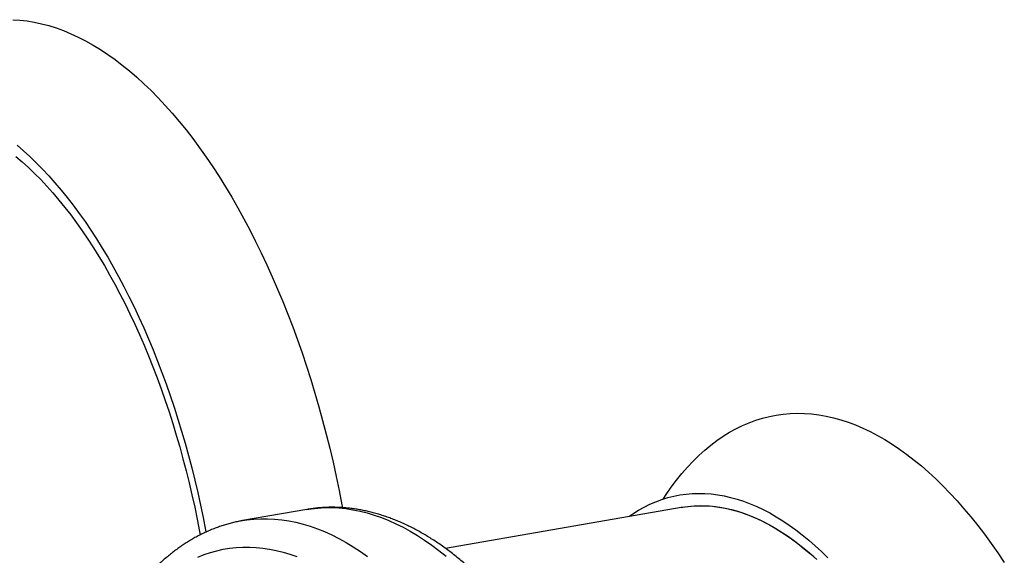
# Model space of a CAD drawing. Units: millimetres. Extents: x 15 to 589, y 5 to 415.
# Drawn here: x 460 to 476, y 223 to 232 of the extents above; entities that cross this region are included whole.
import ezdxf

# ---------------------------------------------------------------- set-up
doc = ezdxf.new("R2010")
doc.units = ezdxf.units.MM

msp = doc.modelspace()

# ---------------------------------------------------------------- linework, layer by layer
at = {"color": 7, "linetype": 'Continuous', "lineweight": 25}
for p, q in [((470.4425, 223.7586), (466.6499, 223.0984)), ((470.4498, 223.7598), (470.4424, 223.7585)), ((464.4154, 223.7245), (463.3824, 223.5446))]:
    msp.add_line(p, q, dxfattribs=at)
at = {"color": 7, "linetype": 'Continuous', "lineweight": 25, "flags": 128}
for points in [[(459.6797, 231.6085), (459.7952, 231.6013), (459.9114, 231.5881), (460.0281, 231.5689), (460.1453, 231.5437), (460.263, 231.5125), (460.381, 231.4753), (460.4992, 231.4322), (460.6177, 231.3832), (460.7362, 231.3283), (460.8548, 231.2676), (460.9732, 231.2011), (461.0916, 231.1288), (461.2097, 231.0509), (461.3275, 230.9673), (461.445, 230.8781), (461.5619, 230.7833), (461.6783, 230.6831), (461.7941, 230.5775), (461.9092, 230.4666), (462.0235, 230.3505), (462.1369, 230.2291), (462.2494, 230.1027), (462.3608, 229.9713), (462.4712, 229.835), (462.5804, 229.6938), (462.6883, 229.548), (462.795, 229.3975), (462.9002, 229.2425), (463.004, 229.0831), (463.1062, 228.9194), (463.2068, 228.7516), (463.3058, 228.5796), (463.403, 228.4037), (463.4984, 228.224), (463.5919, 228.0405), (463.6835, 227.8535), (463.7731, 227.663), (463.8606, 227.4692), (463.946, 227.2722), (464.0292, 227.0721), (464.1102, 226.8691), (464.1888, 226.6633), (464.2652, 226.4549), (464.3391, 226.244), (464.4106, 226.0308), (464.4795, 225.8153), (464.546, 225.5978), (464.6098, 225.3783), (464.671, 225.1571), (464.7295, 224.9343), (464.7853, 224.7101), (464.8383, 224.4845), (464.8886, 224.2578), (464.936, 224.0301), (464.9806, 223.8016), (464.9894, 223.7542)], [(459.7503, 229.5878), (459.8536, 229.4988), (459.9564, 229.4051), (460.0586, 229.3066), (460.16, 229.2035), (460.2607, 229.0958), (460.3605, 228.9836), (460.4595, 228.867), (460.5574, 228.746), (460.6544, 228.6207), (460.7502, 228.4912), (460.8448, 228.3577), (460.9382, 228.2201), (461.0303, 228.0786), (461.1211, 227.9333), (461.2104, 227.7843), (461.2982, 227.6317), (461.3845, 227.4755), (461.4692, 227.316), (461.5522, 227.1531), (461.6335, 226.9871), (461.713, 226.818), (461.7907, 226.646), (461.8665, 226.4711), (461.9404, 226.2935), (462.0122, 226.1134), (462.0821, 225.9307), (462.1498, 225.7457), (462.2154, 225.5585), (462.2789, 225.3692), (462.3401, 225.1779), (462.3991, 224.9849), (462.4557, 224.7901), (462.5101, 224.5937), (462.562, 224.396), (462.6115, 224.1969), (462.6586, 223.9967), (462.7032, 223.7954), (462.7453, 223.5933), (462.7848, 223.3905), (462.7906, 223.3596)], [(459.7323, 229.4086), (459.833, 229.3219), (459.9332, 229.2306), (460.0328, 229.1346), (460.1317, 229.0341), (460.2298, 228.9291), (460.3271, 228.8198), (460.4235, 228.7061), (460.519, 228.5881), (460.6135, 228.466), (460.7069, 228.3398), (460.7991, 228.2096), (460.8902, 228.0755), (460.98, 227.9376), (461.0684, 227.796), (461.1555, 227.6508), (461.2411, 227.502), (461.3252, 227.3498), (461.4077, 227.1943), (461.4886, 227.0356), (461.5679, 226.8738), (461.6454, 226.709), (461.7211, 226.5413), (461.795, 226.3709), (461.8669, 226.1978), (461.937, 226.0221), (462.0051, 225.8441), (462.0711, 225.6638), (462.1351, 225.4813), (462.1969, 225.2968), (462.2566, 225.1104), (462.314, 224.9222), (462.3693, 224.7324), (462.4222, 224.541), (462.4728, 224.3482), (462.5211, 224.1542), (462.567, 223.9591), (462.6105, 223.7629), (462.6515, 223.5659), (462.69, 223.3682), (462.6999, 223.3157)], [(470.1558, 223.8929), (470.203, 223.9644), (470.2858, 224.0827), (470.3707, 224.1957), (470.4578, 224.3035), (470.5469, 224.4059), (470.638, 224.5028), (470.7312, 224.5943), (470.8261, 224.6802), (470.923, 224.7605), (471.0215, 224.8351), (471.1218, 224.9039), (471.2237, 224.967), (471.3271, 225.0242), (471.4321, 225.0756), (471.5384, 225.1211), (471.6461, 225.1607), (471.755, 225.1943), (471.8651, 225.222), (471.9763, 225.2436), (472.0886, 225.2593), (472.2018, 225.2689), (472.3159, 225.2725), (472.4309, 225.27), (472.5465, 225.2615), (472.6628, 225.247), (472.7796, 225.2265), (472.8969, 225.2), (473.0147, 225.1675), (473.1327, 225.1291), (473.2511, 225.0847), (473.3695, 225.0344), (473.4881, 224.9783), (473.6066, 224.9163), (473.7251, 224.8485), (473.8434, 224.775), (473.9614, 224.6958), (474.0792, 224.611), (474.1965, 224.5206), (474.3134, 224.4246), (474.4296, 224.3233), (474.5453, 224.2165), (474.6602, 224.1045), (474.7743, 223.9872), (474.8875, 223.8647), (474.9998, 223.7372), (475.111, 223.6047), (475.2211, 223.4673), (475.3301, 223.3252), (475.4377, 223.1783), (475.5441, 223.0269), (475.649, 222.8709)], [(469.5996, 223.6119), (469.666, 223.6569), (469.7564, 223.7129), (469.8482, 223.7637), (469.9414, 223.8093), (470.0357, 223.8497), (470.1313, 223.8848), (470.228, 223.9147), (470.3258, 223.9392), (470.4245, 223.9584), (470.5241, 223.9723), (470.6246, 223.9809), (470.7259, 223.984), (470.8279, 223.9819), (470.9306, 223.9743), (471.0338, 223.9615), (471.1375, 223.9433), (471.2417, 223.9197), (471.3462, 223.8909), (471.451, 223.8568), (471.556, 223.8174), (471.6611, 223.7727), (471.7663, 223.7229), (471.8716, 223.6679), (471.9767, 223.6077), (472.0817, 223.5425), (472.1865, 223.4722), (472.291, 223.3969), (472.3952, 223.3166), (472.4989, 223.2315), (472.6021, 223.1415), (472.7048, 223.0467), (472.8068, 222.9473)], [(470.4477, 223.7595), (470.4585, 223.7614), (470.5556, 223.7749), (470.6535, 223.7832), (470.7523, 223.7863), (470.8517, 223.7842), (470.9517, 223.7769), (471.0523, 223.7643), (471.1534, 223.7466), (471.2549, 223.7236), (471.3568, 223.6955), (471.4589, 223.6623), (471.5613, 223.6239), (471.6638, 223.5804), (471.7663, 223.5318), (471.8689, 223.4781), (471.9714, 223.4195), (472.0738, 223.3559), (472.1759, 223.2874), (472.2778, 223.214), (472.3793, 223.1358), (472.4804, 223.0528), (472.581, 222.9651)]]:
    msp.add_lwpolyline(points, dxfattribs=at)
at = {"color": 8, "linetype": 'Continuous', "lineweight": 25, "flags": 128}
for points in [[(464.4154, 223.7245), (464.4855, 223.7354), (464.5958, 223.7477), (464.7069, 223.7541), (464.8188, 223.7546), (464.9315, 223.7492), (465.0449, 223.7379), (465.1589, 223.7208), (465.2733, 223.6977), (465.3882, 223.6688), (465.5035, 223.6341), (465.619, 223.5936), (465.7348, 223.5472), (465.8506, 223.4952), (465.9665, 223.4374), (466.0824, 223.3739), (466.1981, 223.3048), (466.3137, 223.2301), (466.4289, 223.1499), (466.5438, 223.0641), (466.6583, 222.973)], [(470.4425, 223.7586), (470.5045, 223.7683), (470.6021, 223.7792), (470.7004, 223.7849), (470.7995, 223.7853), (470.8992, 223.7805), (470.9996, 223.7705), (471.1004, 223.7553), (471.2018, 223.735), (471.3035, 223.7094), (471.4055, 223.6786), (471.5077, 223.6428), (471.6102, 223.6018), (471.7127, 223.5557), (471.8153, 223.5045), (471.9178, 223.4483), (472.0202, 223.3872), (472.1225, 223.3211), (472.2245, 223.2501), (472.3262, 223.1742), (472.4275, 223.0935), (472.5283, 223.0081), (472.6287, 222.9181)], [(463.3819, 223.5445), (463.4525, 223.5556), (463.5627, 223.5679), (463.6739, 223.5743), (463.7858, 223.5748), (463.8985, 223.5694), (464.0119, 223.5581), (464.1258, 223.5409), (464.2403, 223.5179), (464.3552, 223.489), (464.4705, 223.4543), (464.586, 223.4137), (464.7018, 223.3674), (464.8176, 223.3153), (464.9335, 223.2575), (465.0494, 223.1941), (465.1651, 223.1249), (465.2806, 223.0503), (465.3959, 222.97)], [(462.6631, 222.9586), (462.7629, 222.9982), (462.8639, 223.0323), (462.9661, 223.0608), (463.0693, 223.0837), (463.1735, 223.1011), (463.2787, 223.1128), (463.3847, 223.1189), (463.4915, 223.1194), (463.599, 223.1142), (463.7072, 223.1035), (463.8159, 223.0871), (463.9251, 223.0651), (464.0347, 223.0375), (464.1447, 223.0044), (464.2549, 222.9657)]]:
    msp.add_lwpolyline(points, dxfattribs=at)
at = {"color": 7, "linetype": 'Continuous', "lineweight": 25}
for points, knots in [([(470.4144, 223.9569), (470.4145, 223.9569), (470.4146, 223.9569), (470.4132, 223.9565), (470.4119, 223.9563), (470.4115, 223.9563)], [0, 0, 0, 0, 0.2165686, 0.712378, 1, 1, 1, 1]), ([(467.3993, 206.5825), (467.4083, 206.584), (467.4428, 206.5897), (467.5024, 206.6022), (467.5779, 206.62), (467.6528, 206.6404), (467.7272, 206.6633), (467.8011, 206.6886), (467.8745, 206.7165), (467.9472, 206.7468), (468.0194, 206.7795), (468.091, 206.8148), (468.1619, 206.8525), (468.2322, 206.8927), (468.3019, 206.9354), (468.3708, 206.9806), (468.4391, 207.0282), (468.5066, 207.0783), (468.5734, 207.1308), (468.6394, 207.1858), (468.7046, 207.2432), (468.7689, 207.3031), (468.8324, 207.3653), (468.895, 207.43), (468.9566, 207.497), (469.0173, 207.5663), (469.0771, 207.638), (469.1358, 207.7119), (469.1935, 207.7882), (469.2502, 207.8666), (469.3058, 207.9472), (469.3603, 208.03), (469.4136, 208.115), (469.4659, 208.202), (469.517, 208.2911), (469.567, 208.3822), (469.6158, 208.4753), (469.6634, 208.5704), (469.7098, 208.6673), (469.755, 208.7662), (469.799, 208.8669), (469.8417, 208.9694), (469.8832, 209.0737), (469.9235, 209.1797), (469.9625, 209.2875), (470.0003, 209.3969), (470.0368, 209.5079), (470.072, 209.6206), (470.106, 209.7348), (470.1387, 209.8505), (470.1701, 209.9678), (470.2002, 210.0865), (470.229, 210.2066), (470.2565, 210.3281), (470.2827, 210.451), (470.3077, 210.5752), (470.3313, 210.7007), (470.3536, 210.8274), (470.3746, 210.9554), (470.3943, 211.0845), (470.4126, 211.2148), (470.4297, 211.3462), (470.4454, 211.4787), (470.4598, 211.6122), (470.4729, 211.7466), (470.4847, 211.8821), (470.4951, 212.0184), (470.5042, 212.1557), (470.512, 212.2938), (470.5185, 212.4327), (470.5236, 212.5723), (470.5274, 212.7127), (470.5299, 212.8538), (470.5311, 212.9955), (470.5309, 213.1378), (470.5294, 213.2807), (470.5266, 213.4241), (470.5225, 213.568), (470.517, 213.7124), (470.5103, 213.8571), (470.5022, 214.0023), (470.4929, 214.1477), (470.4822, 214.2934), (470.4702, 214.4394), (470.4569, 214.5856), (470.4424, 214.7319), (470.4265, 214.8784), (470.4094, 215.0249), (470.391, 215.1715), (470.3713, 215.3181), (470.3503, 215.4646), (470.3281, 215.611), (470.3047, 215.7573), (470.28, 215.9034), (470.254, 216.0494), (470.2268, 216.195), (470.1984, 216.3404), (470.1688, 216.4854), (470.138, 216.63), (470.106, 216.7743), (470.0728, 216.918), (470.0384, 217.0613), (470.0028, 217.204), (469.9661, 217.3462), (469.9282, 217.4877), (469.8892, 217.6285), (469.849, 217.7687), (469.8077, 217.9081), (469.7653, 218.0467), (469.7218, 218.1845), (469.6773, 218.3215), (469.6316, 218.4575), (469.5849, 218.5926), (469.5371, 218.7268), (469.4883, 218.8599), (469.4384, 218.9919), (469.3876, 219.1229), (469.3357, 219.2528), (469.2829, 219.3814), (469.229, 219.5089), (469.1742, 219.6352), (469.1185, 219.7601), (469.0618, 219.8838), (469.0042, 220.0061), (468.9457, 220.1271), (468.8863, 220.2466), (468.826, 220.3647), (468.7648, 220.4813), (468.7028, 220.5964), (468.6399, 220.7099), (468.5763, 220.8219), (468.5118, 220.9322), (468.4465, 221.0409), (468.3804, 221.148), (468.3136, 221.2533), (468.246, 221.3568), (468.1777, 221.4586), (468.1086, 221.5586), (468.0389, 221.6568), (467.9684, 221.7531), (467.8973, 221.8475), (467.8255, 221.94), (467.7531, 222.0305), (467.68, 222.1191), (467.6064, 222.2056), (467.5321, 222.2901), (467.4573, 222.3725), (467.3819, 222.4528), (467.306, 222.531), (467.2295, 222.607), (467.1525, 222.6808), (467.0751, 222.7524), (466.9972, 222.8218), (466.9188, 222.8888), (466.8401, 222.9536), (466.761, 223.016), (466.6815, 223.076), (466.6016, 223.1337), (466.5215, 223.1889), (466.4411, 223.2417), (466.3604, 223.292), (466.2796, 223.3398), (466.1985, 223.3851), (466.1173, 223.4278), (466.036, 223.468), (465.9547, 223.5057), (465.8733, 223.5407), (465.7919, 223.5732), (465.7105, 223.6031), (465.6293, 223.6303), (465.5481, 223.655), (465.4671, 223.677), (465.3862, 223.6965), (465.3056, 223.7133), (465.2252, 223.7275), (465.1451, 223.7392), (465.0653, 223.7482), (464.9858, 223.7547), (464.9066, 223.7587), (464.8278, 223.76), (464.7493, 223.7589), (464.6713, 223.7552), (464.5937, 223.749), (464.5165, 223.7401), (464.4569, 223.7318), (464.4232, 223.7256), (464.4149, 223.7241)], [0, 0, 0, 0, 0.0018331, 0.0069985, 0.0121642, 0.0173322, 0.0225048, 0.027684, 0.0328719, 0.0380703, 0.0432812, 0.0485059, 0.0537461, 0.0590029, 0.0642773, 0.0695701, 0.0748819, 0.0802131, 0.0855637, 0.0909335, 0.0963224, 0.1017298, 0.107155, 0.1125972, 0.1180554, 0.1235285, 0.1290156, 0.1345153, 0.1400265, 0.1455481, 0.1510787, 0.1566173, 0.1621628, 0.1677142, 0.1732704, 0.1788306, 0.1843939, 0.1899596, 0.195527, 0.2010955, 0.2066645, 0.2122335, 0.217802, 0.2233696, 0.2289361, 0.2345013, 0.2400648, 0.2456266, 0.2511864, 0.2567443, 0.2623, 0.2678536, 0.273405, 0.2789541, 0.284501, 0.2900457, 0.2955881, 0.3011283, 0.3066664, 0.3122023, 0.3177362, 0.323268, 0.3287978, 0.3343257, 0.3398518, 0.345376, 0.3508985, 0.3564193, 0.3619385, 0.3674562, 0.3729723, 0.3784871, 0.3840005, 0.3895126, 0.3950235, 0.4005333, 0.406042, 0.4115496, 0.4170563, 0.422562, 0.428067, 0.4335711, 0.4390746, 0.4445773, 0.4500795, 0.4555812, 0.4610824, 0.4665831, 0.4720835, 0.4775836, 0.4830834, 0.488583, 0.4940825, 0.499582, 0.5050814, 0.5105808, 0.5160803, 0.52158, 0.5270798, 0.5325798, 0.5380802, 0.5435809, 0.5490821, 0.5545837, 0.5600858, 0.5655886, 0.571092, 0.5765961, 0.5821009, 0.5876066, 0.5931132, 0.5986208, 0.6041294, 0.6096391, 0.6151499, 0.6206619, 0.6261753, 0.6316899, 0.637206, 0.6427236, 0.6482427, 0.6537634, 0.6592859, 0.6648101, 0.670336, 0.6758639, 0.6813938, 0.6869256, 0.6924595, 0.6979955, 0.7035337, 0.7090742, 0.7146169, 0.7201619, 0.7257092, 0.7312589, 0.736811, 0.7423654, 0.7479221, 0.7534812, 0.7590425, 0.7646059, 0.7701714, 0.7757389, 0.7813081, 0.7868789, 0.792451, 0.7980241, 0.8035979, 0.809172, 0.8147458, 0.8203187, 0.8258902, 0.8314596, 0.837026, 0.8425888, 0.8481469, 0.8536995, 0.8592453, 0.8647834, 0.8703126, 0.8758316, 0.8813393, 0.8868344, 0.8923157, 0.897782, 0.9032322, 0.9086653, 0.9140804, 0.9194768, 0.9248539, 0.9302114, 0.9355491, 0.940867, 0.9461654, 0.951445, 0.9567065, 0.9619508, 0.9671793, 0.9723933, 0.9775944, 0.9827845, 0.9879655, 0.9931394, 0.9983082, 1, 1, 1, 1]), ([(463.3818, 223.5442), (463.3647, 223.5413), (463.3222, 223.5338), (463.2547, 223.5191), (463.1794, 223.5005), (463.1046, 223.4792), (463.0304, 223.4555), (462.9567, 223.4294), (462.8835, 223.4007), (462.8109, 223.3696), (462.739, 223.336), (462.6676, 223.2999), (462.5969, 223.2614), (462.5268, 223.2203), (462.4573, 223.1768), (462.3886, 223.1309), (462.3206, 223.0824), (462.2533, 223.0315), (462.1868, 222.9782), (462.1211, 222.9224), (462.0561, 222.8642), (461.9921, 222.8035), (461.9289, 222.7405), (461.8666, 222.6751), (461.8053, 222.6073), (461.7489, 222.5418), (461.7025, 222.4855), (461.6565, 222.428), (461.6074, 222.3641), (461.5505, 222.2862), (461.5116, 222.2315), (461.4921, 222.2022), (461.4907, 222.2003)], [0, 0, 0, 0, 0.0232251, 0.0577546, 0.0922901, 0.1268461, 0.1614372, 0.1960773, 0.2307797, 0.2655568, 0.3004201, 0.3353801, 0.3704457, 0.4056248, 0.4409237, 0.4763471, 0.5118983, 0.5475792, 0.5833898, 0.619329, 0.6553943, 0.6915817, 0.7278865, 0.7643029, 0.8008241, 0.837443, 0.8669359, 0.8866637, 0.9235089, 0.9603977, 0.9973502, 1, 1, 1, 1])]:
    msp.add_open_spline(points, degree=3, knots=knots, dxfattribs=at)

doc.saveas('drawing.dxf')
